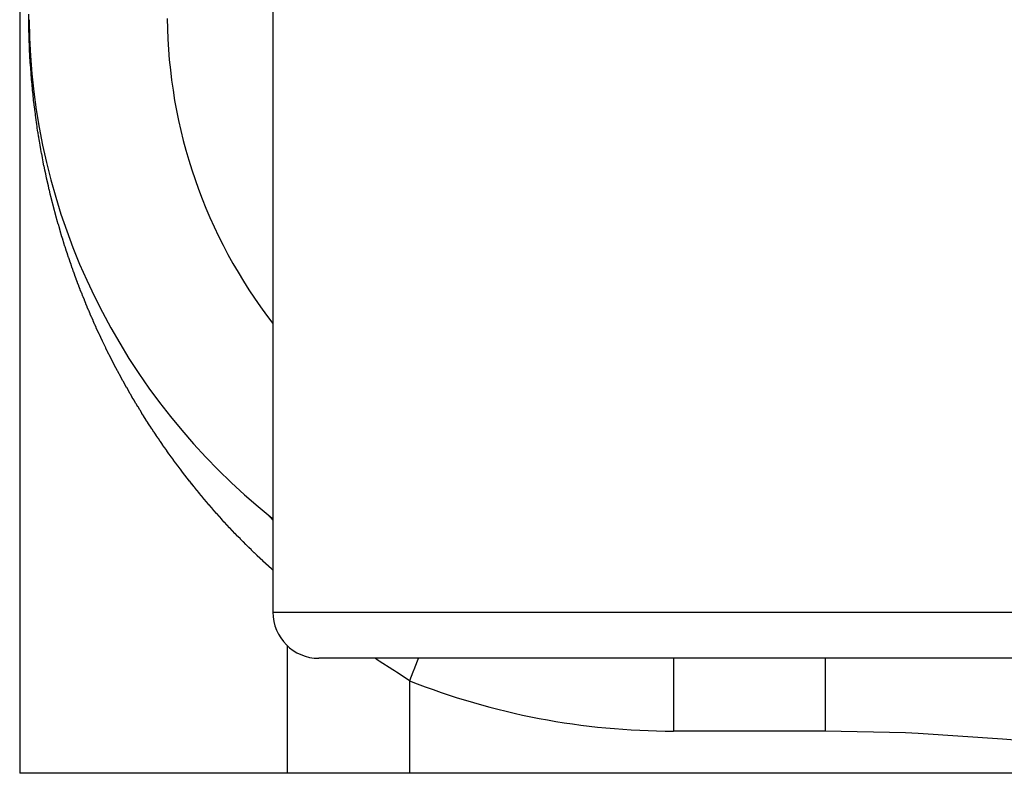
# Model space of a CAD drawing. Extents: x 24 to 1748, y -1113 to 406.
# Drawn here: x 1037 to 1058, y -676 to -660 of the extents above; entities that cross this region are included whole.
import ezdxf

# ---------------------------------------------------------------- set-up
doc = ezdxf.new("R2010")
doc.units = 0
doc.linetypes.add('DASHED', pattern=[11.05, 8.7, -2.35])
doc.layers.get('0').update_dxf_attribs({"linetype": 'CONTINUOUS'})
doc.layers.add('NEVIDI', color=4, linetype='DASHED')

msp = doc.modelspace()

# ---------------------------------------------------------------- linework, layer by layer
at = {"color": 2}
for p, q in [((1036.999927, -636), (1037, -676)), ((1036.999927, -636), (1037, -676)), ((1042.5, -657.5), (1042.5, -672.5)), ((1042.5, -657.5), (1042.5, -672.5)), ((1065.5, -673.5), (1043.5, -673.5)), ((1042.815831, -676), (1037, -676)), ((1045.466881, -676), (1042.815831, -676)), ((1268.533119, -676), (1045.466881, -676))]:
    msp.add_line(p, q, dxfattribs=at)
for centre, radius, start, end in [((1051.205614, -659.5), 14, 180.5, 231.482878), ((1043.5, -672.5), 1, 180, 270)]:
    msp.add_arc(centre, radius, start, end, dxfattribs=at)
at = {"layer": 'NEVIDI', "color": 7, "linetype": 'CONTINUOUS'}
for p, q in [((1037.198226, -659.631696), (1037.197126, -659.500607)), ((1037.198246, -659.634168), (1037.198226, -659.631696)), ((1037.198662, -659.639211), (1037.198292, -659.639624)), ((1037.198564, -659.669002), (1037.198292, -659.639625)), ((1037.198719, -659.683639), (1037.198564, -659.669002)), ((1037.200024, -659.637597), (1037.198662, -659.639211)), ((1037.200876, -659.824803), (1037.198719, -659.683639)), ((1037.20051, -659.636977), (1037.200024, -659.637597)), ((1037.201683, -659.635363), (1037.20051, -659.636977)), ((1037.201683, -659.635363), (1037.20051, -659.636977)), ((1037.202097, -659.634743), (1037.201683, -659.635363)), ((1037.202097, -659.634743), (1037.201683, -659.635363)), ((1037.20308, -659.63313), (1037.202097, -659.634743)), ((1037.203422, -659.63251), (1037.20308, -659.63313)), ((1037.204052, -659.631256), (1037.203422, -659.63251)), ((1037.204217, -659.630896), (1037.204052, -659.631256)), ((1037.20422, -659.630889), (1037.204217, -659.630896)), ((1037.204487, -659.630275), (1037.20422, -659.630889)), ((1037.205092, -659.628664), (1037.204487, -659.630275)), ((1037.205288, -659.628045), (1037.205092, -659.628664)), ((1037.205705, -659.626434), (1037.205288, -659.628045)), ((1037.205829, -659.625816), (1037.205705, -659.626434)), ((1037.206056, -659.624206), (1037.205829, -659.625816)), ((1037.206107, -659.623588), (1037.206056, -659.624206)), ((1037.201156, -659.838864), (1037.200876, -659.824803)), ((1037.204512, -659.975887), (1037.201156, -659.838864)), ((1037.204912, -659.989669), (1037.204512, -659.975887)), ((1037.209367, -660.122777), (1037.204912, -659.989669)), ((1037.209886, -660.13647), (1037.209367, -660.122777)), ((1037.215364, -660.266345), (1037.209886, -660.13647)), ((1037.215969, -660.279371), (1037.215364, -660.266345)), ((1037.22231, -660.404783), (1037.215969, -660.279371)), ((1037.222971, -660.416852), (1037.22231, -660.404783)), ((1037.230078, -660.537808), (1037.222971, -660.416852)), ((1037.230772, -660.548872), (1037.230078, -660.537808)), ((1037.238553, -660.665573), (1037.230772, -660.548872)), ((1037.239305, -660.676229), (1037.238553, -660.665573)), ((1037.2477, -660.78913), (1037.239305, -660.676229)), ((1037.248525, -660.799688), (1037.2477, -660.78913)), ((1037.257488, -660.909317), (1037.248525, -660.799688)), ((1037.258384, -660.919817), (1037.257488, -660.909317)), ((1037.267882, -661.026607), (1037.258384, -660.919817)), ((1037.268833, -661.036893), (1037.267882, -661.026607)), ((1037.278777, -661.140535), (1037.268833, -661.036893)), ((1037.27979, -661.150724), (1037.278777, -661.140535)), ((1037.290161, -661.251591), (1037.27979, -661.150724)), ((1037.291215, -661.261516), (1037.290161, -661.251591)), ((1037.302012, -661.360064), (1037.291215, -661.261516)), ((1037.303105, -661.369752), (1037.302012, -661.360064)), ((1037.31428, -661.465991), (1037.303105, -661.369752)), ((1037.315411, -661.475471), (1037.31428, -661.465991)), ((1037.326955, -661.56968), (1037.315411, -661.475471)), ((1037.328149, -661.579174), (1037.326955, -661.56968)), ((1037.340065, -661.671635), (1037.328149, -661.579174)), ((1037.341297, -661.680968), (1037.340065, -661.671635)), ((1037.353588, -661.771934), (1037.341297, -661.680968)), ((1037.354861, -661.781139), (1037.353588, -661.771934)), ((1037.367522, -661.870747), (1037.354861, -661.781139)), ((1037.368828, -661.879798), (1037.367522, -661.870747)), ((1037.381849, -661.968162), (1037.368828, -661.879798)), ((1037.383185, -661.977047), (1037.381849, -661.968162)), ((1037.396564, -662.064321), (1037.383185, -661.977047)), ((1037.397917, -662.072978), (1037.396564, -662.064321)), ((1037.411654, -662.159235), (1037.397917, -662.072978)), ((1037.413042, -662.167793), (1037.411654, -662.159235)), ((1037.425197, -662.241542), (1037.413042, -662.167793)), ((1037.427146, -662.253174), (1037.425197, -662.241542)), ((1037.428558, -662.261576), (1037.427146, -662.253174)), ((1037.443011, -662.346057), (1037.428558, -662.261576)), ((1037.444459, -662.354375), (1037.443011, -662.346057)), ((1037.459269, -662.438065), (1037.444459, -662.354375)), ((1037.460729, -662.446184), (1037.459269, -662.438065)), ((1037.47586, -662.528958), (1037.460729, -662.446184)), ((1037.477383, -662.53716), (1037.47586, -662.528958)), ((1037.49286, -662.619229), (1037.477383, -662.53716)), ((1037.494418, -662.627365), (1037.49286, -662.619229)), ((1037.510238, -662.708781), (1037.494418, -662.627365)), ((1037.511831, -662.716861), (1037.510238, -662.708781)), ((1037.527963, -662.797525), (1037.511831, -662.716861)), ((1037.529621, -662.805699), (1037.527963, -662.797525)), ((1037.546105, -662.885855), (1037.529621, -662.805699)), ((1037.547763, -662.893812), (1037.546105, -662.885855)), ((1037.564566, -662.973336), (1037.547763, -662.893812)), ((1037.566294, -662.981403), (1037.564566, -662.973336)), ((1037.58344, -663.060442), (1037.566294, -662.981403)), ((1037.585198, -663.068443), (1037.58344, -663.060442)), ((1037.602667, -663.146939), (1037.585198, -663.068443)), ((1037.604459, -663.154888), (1037.602667, -663.146939)), ((1037.622258, -663.232903), (1037.604459, -663.154888)), ((1037.624089, -663.240831), (1037.622258, -663.232903)), ((1037.642222, -663.318399), (1037.624089, -663.240831)), ((1037.644087, -663.326285), (1037.642222, -663.318399)), ((1037.662556, -663.403446), (1037.644087, -663.326285)), ((1037.66445, -663.411264), (1037.662556, -663.403446)), ((1037.683252, -663.488025), (1037.66445, -663.411264)), ((1037.685174, -663.495784), (1037.683252, -663.488025)), ((1037.704292, -663.5721), (1037.685174, -663.495784)), ((1037.706257, -663.579857), (1037.704292, -663.5721)), ((1037.725677, -663.655703), (1037.706257, -663.579857)), ((1037.727672, -663.66341), (1037.725677, -663.655703)), ((1037.747423, -663.738922), (1037.727672, -663.66341)), ((1037.749448, -663.746583), (1037.747423, -663.738922)), ((1037.769531, -663.82177), (1037.749448, -663.746583)), ((1037.771584, -663.829378), (1037.769531, -663.82177)), ((1037.791958, -663.904104), (1037.771584, -663.829378)), ((1037.794051, -663.911702), (1037.791958, -663.904104)), ((1037.81476, -663.986141), (1037.794051, -663.911702)), ((1037.816843, -663.993554), (1037.81476, -663.986141)), ((1037.837893, -664.067734), (1037.816843, -663.993554)), ((1037.840004, -664.075098), (1037.837893, -664.067734)), ((1037.861377, -664.148968), (1037.840004, -664.075098)), ((1037.863519, -664.156301), (1037.861377, -664.148968)), ((1037.885211, -664.229856), (1037.863519, -664.156301)), ((1037.887368, -664.237098), (1037.885211, -664.229856)), ((1037.909395, -664.310401), (1037.887368, -664.237098)), ((1037.911599, -664.317671), (1037.909395, -664.310401)), ((1037.933925, -664.390609), (1037.911599, -664.317671)), ((1037.936163, -664.397855), (1037.933925, -664.390609)), ((1037.958805, -664.470497), (1037.936163, -664.397855)), ((1037.96107, -664.4777), (1037.958805, -664.470497)), ((1037.984024, -664.550038), (1037.96107, -664.4777)), ((1037.986331, -664.557245), (1037.984024, -664.550038)), ((1038.00961, -664.629334), (1037.986331, -664.557245)), ((1038.011944, -664.636499), (1038.00961, -664.629334)), ((1038.035547, -664.708336), (1038.011944, -664.636499)), ((1038.037911, -664.715471), (1038.035547, -664.708336)), ((1038.061817, -664.787008), (1038.037911, -664.715471)), ((1038.064214, -664.794121), (1038.061817, -664.787008)), ((1038.08843, -664.865385), (1038.064214, -664.794121)), ((1038.090858, -664.872471), (1038.08843, -664.865385)), ((1038.115372, -664.943442), (1038.090858, -664.872471)), ((1038.117882, -664.950648), (1038.115372, -664.943442)), ((1038.142687, -665.02131), (1038.117882, -664.950648)), ((1038.145228, -665.028489), (1038.142687, -665.02131)), ((1038.170397, -665.099054), (1038.145228, -665.028489)), ((1038.172921, -665.106075), (1038.170397, -665.099054)), ((1038.198414, -665.176432), (1038.172921, -665.106075)), ((1038.200966, -665.18342), (1038.198414, -665.176432)), ((1038.226777, -665.253557), (1038.200966, -665.18342)), ((1038.229363, -665.260531), (1038.226777, -665.253557)), ((1038.255492, -665.330449), (1038.229363, -665.260531)), ((1038.258113, -665.33741), (1038.255492, -665.330449)), ((1038.284564, -665.407123), (1038.258113, -665.33741)), ((1038.287216, -665.414061), (1038.284564, -665.407123)), ((1038.313949, -665.483471), (1038.287216, -665.414061)), ((1038.316672, -665.49049), (1038.313949, -665.483471)), ((1038.343726, -665.559701), (1038.316672, -665.49049)), ((1038.346482, -665.566699), (1038.343726, -665.559701)), ((1038.373841, -665.635674), (1038.346482, -665.566699)), ((1038.376645, -665.642694), (1038.373841, -665.635674)), ((1038.404322, -665.711469), (1038.376645, -665.642694)), ((1038.407163, -665.718476), (1038.404322, -665.711469)), ((1038.435151, -665.787034), (1038.407163, -665.718476)), ((1038.438018, -665.79401), (1038.435151, -665.787034)), ((1038.466309, -665.862335), (1038.438018, -665.79401)), ((1038.46921, -665.86929), (1038.466309, -665.862335)), ((1038.497855, -665.937508), (1038.46921, -665.86929)), ((1038.500791, -665.944451), (1038.497855, -665.937508)), ((1038.529726, -666.012407), (1038.500791, -665.944451)), ((1038.532696, -666.019333), (1038.529726, -666.012407)), ((1038.561972, -666.08715), (1038.532696, -666.019333)), ((1038.564968, -666.094042), (1038.561972, -666.08715)), ((1038.594572, -666.161689), (1038.564968, -666.094042)), ((1038.59761, -666.168583), (1038.594572, -666.161689)), ((1038.62751, -666.23599), (1038.59761, -666.168583)), ((1038.630574, -666.24285), (1038.62751, -666.23599)), ((1038.660797, -666.31008), (1038.630574, -666.24285)), ((1038.663894, -666.316923), (1038.660797, -666.31008)), ((1038.69358, -666.382097), (1038.663894, -666.316923)), ((1038.694435, -666.383964), (1038.69358, -666.382097)), ((1038.697596, -666.390857), (1038.694435, -666.383964)), ((1038.728457, -666.457717), (1038.697596, -666.390857)), ((1038.731617, -666.46452), (1038.728457, -666.457717)), ((1038.762853, -666.531317), (1038.731617, -666.46452)), ((1038.766053, -666.538116), (1038.762853, -666.531317)), ((1038.797574, -666.604659), (1038.766053, -666.538116)), ((1038.800806, -666.611438), (1038.797574, -666.604659)), ((1038.83265, -666.67781), (1038.800806, -666.611438)), ((1038.835915, -666.684572), (1038.83265, -666.67781)), ((1038.868074, -666.750755), (1038.835915, -666.684572)), ((1038.871368, -666.757491), (1038.868074, -666.750755)), ((1038.903881, -666.823565), (1038.871368, -666.757491)), ((1038.907151, -666.830168), (1038.903881, -666.823565)), ((1038.940046, -666.896186), (1038.907151, -666.830168)), ((1038.943338, -666.902751), (1038.940046, -666.896186)), ((1038.9765, -666.968482), (1038.943338, -666.902751)), ((1038.979886, -666.975152), (1038.9765, -666.968482)), ((1039.01337, -667.040704), (1038.979886, -666.975152)), ((1039.016796, -667.04737), (1039.01337, -667.040704)), ((1039.050628, -667.112796), (1039.016796, -667.04737)), ((1039.054067, -667.119407), (1039.050628, -667.112796)), ((1039.088206, -667.184624), (1039.054067, -667.119407)), ((1039.091702, -667.191262), (1039.088206, -667.184624)), ((1039.126142, -667.256259), (1039.091702, -667.191262)), ((1039.129663, -667.262864), (1039.126142, -667.256259)), ((1039.164504, -667.32783), (1039.129663, -667.262864)), ((1039.168, -667.33431), (1039.164504, -667.32783)), ((1039.203187, -667.399139), (1039.168, -667.33431)), ((1039.206719, -667.405608), (1039.203187, -667.399139)), ((1039.242211, -667.470224), (1039.206719, -667.405608)), ((1039.245762, -667.476651), (1039.242211, -667.470224)), ((1039.281622, -667.541168), (1039.245762, -667.476651)), ((1039.285213, -667.547591), (1039.281622, -667.541168)), ((1039.321392, -667.611917), (1039.285213, -667.547591)), ((1039.325011, -667.618315), (1039.321392, -667.611917)), ((1039.361505, -667.682446), (1039.325011, -667.618315)), ((1039.365165, -667.688841), (1039.361505, -667.682446)), ((1039.402038, -667.752885), (1039.365165, -667.688841)), ((1039.405726, -667.759254), (1039.402038, -667.752885)), ((1039.442891, -667.823058), (1039.405726, -667.759254)), ((1039.446609, -667.829404), (1039.442891, -667.823058)), ((1039.484133, -667.893084), (1039.446609, -667.829404)), ((1039.487888, -667.899421), (1039.484133, -667.893084)), ((1039.525738, -667.962917), (1039.487888, -667.899421)), ((1039.529542, -667.969263), (1039.525738, -667.962917)), ((1039.567723, -668.032585), (1039.529542, -667.969263)), ((1039.57153, -668.038863), (1039.567723, -668.032585)), ((1039.610038, -668.102001), (1039.57153, -668.038863)), ((1039.61389, -668.10828), (1039.610038, -668.102001)), ((1039.652737, -668.171256), (1039.61389, -668.10828)), ((1039.656621, -668.177515), (1039.652737, -668.171256)), ((1039.695825, -668.240352), (1039.656621, -668.177515)), ((1039.699745, -668.246601), (1039.695825, -668.240352)), ((1039.739264, -668.309231), (1039.699745, -668.246601)), ((1039.743274, -668.31555), (1039.739264, -668.309231)), ((1039.783139, -668.378023), (1039.743274, -668.31555)), ((1039.787126, -668.384235), (1039.783139, -668.378023)), ((1039.827325, -668.44653), (1039.787126, -668.384235)), ((1039.831353, -668.452736), (1039.827325, -668.44653)), ((1039.871906, -668.514882), (1039.831353, -668.452736)), ((1039.875955, -668.521052), (1039.871906, -668.514882)), ((1039.916864, -668.583051), (1039.875955, -668.521052)), ((1039.920934, -668.589184), (1039.916864, -668.583051)), ((1039.962167, -668.650985), (1039.920934, -668.589184)), ((1039.966289, -668.65713), (1039.962167, -668.650985)), ((1040.007834, -668.718715), (1039.966289, -668.65713)), ((1040.012071, -668.724962), (1040.007834, -668.718715)), ((1040.053939, -668.786347), (1040.012071, -668.724962)), ((1040.058212, -668.792577), (1040.053939, -668.786347)), ((1040.100409, -668.853769), (1040.058212, -668.792577)), ((1040.104705, -668.859965), (1040.100409, -668.853769)), ((1040.147228, -668.920959), (1040.104705, -668.859965)), ((1040.151579, -668.927166), (1040.147228, -668.920959)), ((1040.194454, -668.987998), (1040.151579, -668.927166)), ((1040.198836, -668.994181), (1040.194454, -668.987998)), ((1040.242063, -669.054846), (1040.198836, -668.994181)), ((1040.246477, -669.061008), (1040.242063, -669.054846)), ((1040.290062, -669.121516), (1040.246477, -669.061008)), ((1040.294503, -669.127648), (1040.290062, -669.121516)), ((1040.338423, -669.187963), (1040.294503, -669.127648)), ((1040.342916, -669.194101), (1040.338423, -669.187963)), ((1040.387193, -669.254252), (1040.342916, -669.194101)), ((1040.391718, -669.260365), (1040.387193, -669.254252)), ((1040.43635, -669.320349), (1040.391718, -669.260365)), ((1040.440909, -669.326442), (1040.43635, -669.320349)), ((1040.485903, -669.386264), (1040.440909, -669.326442)), ((1040.490491, -669.39233), (1040.485903, -669.386264)), ((1040.535881, -669.452033), (1040.490491, -669.39233)), ((1040.540465, -669.45803), (1040.535881, -669.452033)), ((1040.586159, -669.51749), (1040.540465, -669.45803)), ((1040.590834, -669.523541), (1040.586159, -669.51749)), ((1040.636894, -669.582839), (1040.590834, -669.523541)), ((1040.641598, -669.588863), (1040.636894, -669.582839)), ((1040.688024, -669.647997), (1040.641598, -669.588863)), ((1040.69276, -669.653996), (1040.688024, -669.647997)), ((1040.739586, -669.713004), (1040.69276, -669.653996)), ((1040.744328, -669.718948), (1040.739586, -669.713004)), ((1040.783539, -669.767874), (1040.744328, -669.718948)), ((1040.791509, -669.777771), (1040.783539, -669.767874)), ((1040.796356, -669.783782), (1040.791509, -669.777771)), ((1040.843852, -669.842369), (1040.796356, -669.783782)), ((1040.848714, -669.848334), (1040.843852, -669.842369)), ((1040.896565, -669.906731), (1040.848714, -669.848334)), ((1040.901464, -669.912678), (1040.896565, -669.906731)), ((1040.949669, -669.970882), (1040.901464, -669.912678)), ((1040.954612, -669.976818), (1040.949669, -669.970882)), ((1041.003188, -670.034847), (1040.954612, -669.976818)), ((1041.008157, -670.040751), (1041.003188, -670.034847)), ((1041.057091, -670.098585), (1041.008157, -670.040751)), ((1041.062099, -670.104472), (1041.057091, -670.098585)), ((1041.111392, -670.162112), (1041.062099, -670.104472)), ((1041.116437, -670.16798), (1041.111392, -670.162112)), ((1041.166086, -670.225418), (1041.116437, -670.16798)), ((1041.171172, -670.23127), (1041.166086, -670.225418)), ((1041.221188, -670.288517), (1041.171172, -670.23127)), ((1041.226303, -670.294341), (1041.221188, -670.288517)), ((1041.276736, -670.35145), (1041.226303, -670.294341)), ((1041.281897, -670.357263), (1041.276736, -670.35145)), ((1041.332657, -670.41413), (1041.281897, -670.357263)), ((1042.318104, -670.317216), (1042.348345, -670.342811)), ((1042.348345, -670.342811), (1042.454658, -670.446188)), ((1041.337846, -670.419912), (1041.332657, -670.41413)), ((1041.38894, -670.476543), (1041.337846, -670.419912)), ((1041.394165, -670.482303), (1041.38894, -670.476543)), ((1041.445618, -670.538724), (1041.394165, -670.482303)), ((1041.45088, -670.544462), (1041.445618, -670.538724)), ((1041.502691, -670.600668), (1041.45088, -670.544462)), ((1041.507989, -670.606385), (1041.502691, -670.600668)), ((1041.560114, -670.662328), (1041.507989, -670.606385)), ((1042.454658, -670.446188), (1042.454798, -670.446339)), ((1042.454798, -670.446339), (1042.457727, -670.449524)), ((1042.457727, -670.449524), (1042.492892, -670.489401)), ((1042.492892, -670.489401), (1042.5, -670.498756)), ((1041.565441, -670.668015), (1041.560114, -670.662328)), ((1041.617919, -670.723735), (1041.565441, -670.668015)), ((1041.623293, -670.729411), (1041.617919, -670.723735)), ((1041.676163, -670.784946), (1041.623293, -670.729411)), ((1041.681583, -670.790609), (1041.676163, -670.784946)), ((1041.734821, -670.845932), (1041.681583, -670.790609)), ((1041.740265, -670.851559), (1041.734821, -670.845932)), ((1041.793858, -670.906653), (1041.740265, -670.851559)), ((1041.799339, -670.912257), (1041.793858, -670.906653)), ((1041.853259, -670.967093), (1041.799339, -670.912257)), ((1041.85877, -670.972667), (1041.853259, -670.967093)), ((1041.913066, -671.027291), (1041.85877, -670.972667)), ((1041.918562, -671.032791), (1041.913066, -671.027291)), ((1041.973222, -671.087189), (1041.918562, -671.032791)), ((1041.97881, -671.09272), (1041.973222, -671.087189)), ((1042.033824, -671.146879), (1041.97881, -671.09272)), ((1042.039452, -671.15239), (1042.033824, -671.146879)), ((1042.094789, -671.206278), (1042.039452, -671.15239)), ((1042.100448, -671.211758), (1042.094789, -671.206278)), ((1042.156094, -671.26536), (1042.100448, -671.211758)), ((1042.161803, -671.270829), (1042.156094, -671.26536)), ((1042.217826, -671.324208), (1042.161803, -671.270829)), ((1042.223554, -671.329636), (1042.217826, -671.324208)), ((1042.28001, -671.38284), (1042.223554, -671.329636)), ((1042.285775, -671.388243), (1042.28001, -671.38284)), ((1042.342547, -671.441161), (1042.285775, -671.388243)), ((1042.348357, -671.446547), (1042.342547, -671.441161)), ((1042.405445, -671.499177), (1042.348357, -671.446547)), ((1042.411308, -671.504553), (1042.405445, -671.499177)), ((1042.468786, -671.55696), (1042.411308, -671.504553)), ((1042.474662, -671.562288), (1042.468786, -671.55696)), ((1042.5, -671.585137), (1042.474662, -671.562288)), ((1042.5, -672.5), (1066.5, -672.5)), ((1042.815831, -676), (1042.815831, -673.228381)), ((1044.756702, -673.526943), (1044.714848, -673.5)), ((1044.790333, -673.548511), (1044.756702, -673.526943)), ((1044.808024, -673.559857), (1044.790333, -673.548511)), ((1045.107923, -673.752918), (1044.808024, -673.559857)), ((1045.636131, -673.560089), (1045.5618, -673.747736)), ((1045.649483, -673.526382), (1045.636131, -673.560089)), ((1045.656825, -673.507848), (1045.649483, -673.526382)), ((1045.659934, -673.5), (1045.656825, -673.507848)), ((1051.205614, -673.5), (1051.205614, -675.082576)), ((1054.5, -673.5), (1054.5, -673.546391)), ((1054.5, -673.546391), (1054.5, -673.551864)), ((1054.5, -673.551864), (1054.5, -673.669657)), ((1045.141903, -673.774925), (1045.107923, -673.752918)), ((1045.187511, -673.804517), (1045.141903, -673.774925)), ((1045.460535, -673.983172), (1045.187511, -673.804517)), ((1045.539278, -673.804593), (1045.466881, -673.98736)), ((1045.554219, -673.766875), (1045.539278, -673.804593)), ((1045.5618, -673.747736), (1045.554219, -673.766875)), ((1054.5, -673.669657), (1054.5, -673.680148)), ((1054.5, -673.680148), (1054.5, -673.686215)), ((1054.5, -673.686215), (1054.5, -673.827485)), ((1054.5, -673.827485), (1054.5, -673.834131)), ((1045.466881, -673.98736), (1045.460535, -673.983172)), ((1045.466881, -673.98736), (1045.466881, -676)), ((1054.5, -673.834131), (1054.5, -673.875516)), ((1054.5, -673.875516), (1054.5, -673.987131)), ((1054.5, -673.987131), (1054.5, -673.994273)), ((1054.5, -673.994273), (1054.5, -674.103851)), ((1054.5, -674.103851), (1054.5, -674.157452)), ((1054.5, -674.157452), (1054.5, -674.165013)), ((1054.5, -674.165013), (1054.5, -674.336687)), ((1054.5, -674.336687), (1054.5, -674.344573)), ((1054.5, -674.344573), (1054.5, -674.35041)), ((1054.5, -674.35041), (1054.5, -674.523289)), ((1054.5, -674.523289), (1054.5, -674.531464)), ((1054.5, -674.531464), (1054.5, -674.610602)), ((1054.5, -674.610602), (1054.5, -674.715243)), ((1054.5, -674.715243), (1054.5, -674.723617)), ((1054.5, -674.723617), (1054.5, -674.879583)), ((1054.5, -674.879583), (1054.5, -674.910855)), ((1054.5, -675.082576), (1051.205614, -675.082576)), ((1054.5, -674.910855), (1054.5, -674.919348)), ((1054.5, -674.919348), (1054.5, -675.082576)), ((1056.247444, -675.123013), (1054.5, -675.082576)), ((1056.518664, -675.13594), (1056.247444, -675.123013)), ((1058.35334, -675.256169), (1056.518664, -675.13594)), ((1058.623897, -675.276921), (1058.35334, -675.256169))]:
    msp.add_line(p, q, dxfattribs=at)
for radius, start, end in [(11, 180.5, 217.663959), (15.582576, 248.390488, 270)]:
    msp.add_arc((1051.205614, -659.5), radius, start, end, dxfattribs=at)

doc.saveas('drawing.dxf')
